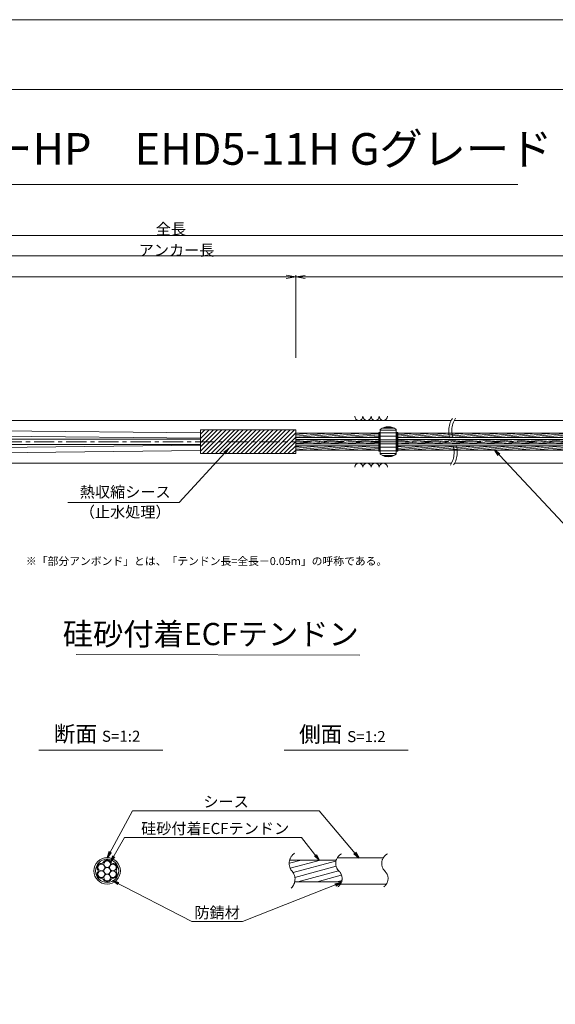
# Model space of a CAD drawing. Units: millimetres. Extents: x 0 to 1297, y 0 to 594.
# Drawn here: x 375 to 544, y 283 to 594 of the extents above; entities that cross this region are included whole.
import ezdxf
from ezdxf.enums import TextEntityAlignment as Align

# ---------------------------------------------------------------- set-up
doc = ezdxf.new("R2010")
doc.units = ezdxf.units.MM
doc.linetypes.add('CENTER', pattern=[101.60000000000001, 63.5, -12.7, 12.7, -12.7])
doc.layers.get('Defpoints').update_dxf_attribs({"lineweight": 13})
for name, color, linetype, lineweight in [('C-TTL', 2, 'Continuous', 18), ('D-BMK', 2, 'CENTER', 13), ('D-BYP', 5, 'Continuous', 13), ('D-STR', 1, 'Continuous', 18), ('D-STR-DIM', 7, 'Continuous', 13), ('D-STR-HTXT', 7, 'Continuous', 13), ('D-STR-MTXT', 7, 'Continuous', 13), ('D-STR-STR1', 1, 'Continuous', 18), ('D-STR-STR5', 6, 'Continuous', 13), ('D-STR-STR6', 4, 'Continuous', 18), ('D-STR-TXT', 7, 'Continuous', 13)]:
    doc.layers.add(name, color=color, linetype=linetype, lineweight=lineweight)
doc.layers.add('C-TTL2', color=2, linetype='Continuous', lineweight=18, plot=False)
doc.styles.add('MSG', font='MS Gothic.ttf')
doc.styles.get("Standard").update_dxf_attribs({"font": 'arial.ttf'})
doc.styles.add('YOKO_GOTHIC', font='MS Gothic.ttf')
doc.dimstyles.new('DIM5', dxfattribs={"dimscale": 0, "dimtxt": 3.5, "dimasz": 1, "dimexe": 0.5, "dimexo": 0.5, "dimgap": 0.5, "dimtad": 1, "dimdec": 0, "dimlfac": 5, "dimzin": 0, "dimdsep": 46, "dimtxsty": 'MSG', "dimblk": 'ehd5-4 _OPEN', "dimcen": 0.09, "dimclrd": 256, "dimclre": 256, "dimadec": 0, "dimazin": 0, "dimtfac": 1, "dimtdec": 0, "dimtmove": 2, "dimatfit": 3, "dimldrblk": 'ehd5-4 _OPEN', "dimfxl": 1, "dimtolj": 1, "dimtzin": 0, "dimlwd": -1, "dimlwe": -1, "dimarcsym": 0})
pattern_1 = [(4.999999999999982, (0, 0), (-0.041507922483572, 0.4744377249661938), [])]

# ---------------------------------------------------------------- blocks, each defined once
blk = doc.blocks.new('ehd5-4 _OPEN')
at = {"color": 0, "linetype": 'ByBlock', "lineweight": -2}
for p, q in [((-1, 0.166667), (0, 0)), ((-1, -0.166667), (0, 0)), ((0, 0), (-1, 0))]:
    blk.add_line(p, q, dxfattribs=at)
blk = doc.blocks.new('sec-free')
at = {"layer": 'D-STR-STR5'}
for centre, radius in [((176.2774837578945, 300.4024967395167), 1.058333333335), ((178.1105708625746, 301.4608300728517), 1.058333333334999), ((179.9436579672545, 300.4024967395167), 1.058333333335), ((176.2774837578945, 298.2858300728466), 1.058333333335), ((178.1105708625746, 299.3441634061817), 1.058333333335), ((179.9436579672546, 298.2858300728466), 1.058333333335), ((178.1105708625746, 297.2274967395117), 1.058333333335)]:
    blk.add_circle(centre, radius, dxfattribs=at)
for centre, radius, start, end in [((176.2774837578945, 300.4024967395167), 1.308333333335, 89.05800454048817, 210.9419954595147), ((176.3113231317764, 302.460551891327), 0.75, 269.0580045404882, 330.9419954595067), ((178.1105708625746, 301.4608300728517), 1.308333333334999, 29.05800454049336, 150.9419954595066), ((179.9098185933726, 302.460551891327), 0.75, 209.0580045404889, 270.9419954595118), ((179.9436579672545, 300.4024967395167), 1.308333333335, 329.0580045404898, 90.94199545949883), ((176.2774837578945, 298.2858300728466), 1.308333333335, 149.0580045404852, 270.9419954595118), ((174.5120754009782, 299.3441634061817), 0.75, 329.0580045404898, 30.94199545951026), ((179.9436579672546, 298.2858300728466), 1.308333333335, 269.0580045404882, 30.94199545951026), ((181.7090663241709, 299.3441634061818), 0.75, 149.0580045404852, 210.9419954595147), ((176.3113231317764, 296.2277749210363), 0.75, 29.05800454049336, 90.94199545951182), ((178.1105708625746, 297.2274967395117), 1.308333333335, 209.0580045404889, 330.9419954595067), ((179.9098185933727, 296.2277749210363), 0.75, 89.05800454048817, 150.9419954595066)]:
    blk.add_arc(centre, radius, start, end, dxfattribs=at)
at = {"layer": 'D-STR-STR6'}
for radius in [4.174999999999999, 3.674999999999999]:
    blk.add_circle((178.1105708625746, 299.3441634061817), radius, dxfattribs=at)
blk = doc.blocks.new('adfef3')
at = {"layer": 'D-BMK', "ltscale": 0.1}
blk.add_line((476.3680517635764, 437.9802034889023), (483.7038650168508, 437.9802034889023), dxfattribs=at)
at = {"layer": 'D-STR'}
for p, q in [((477.5359583902136, 441.8527024881016), (477.5359583902136, 434.1077044897033)), ((477.5359583902136, 441.6532125380889), (482.5359583902136, 441.6532125380889)), ((478.2377352854708, 442.3032125380891), (481.8341814949563, 442.3032125380891)), ((478.9950524019042, 442.5923938937765), (481.0768643785229, 442.5923938937765)), ((482.5359583902136, 441.8527024881016), (482.5359583902136, 434.1077044897033)), ((477.5359583902136, 440.8080703319435), (482.5359583902136, 440.8080703319435)), ((477.5359583902136, 439.702333496456), (482.5359583902136, 439.702333496456)), ((477.5359583902136, 438.6302034889024), (482.5359583902136, 438.6302034889024)), ((477.5359583902136, 437.3302034889024), (482.5359583902136, 437.3302034889024)), ((477.5359583902136, 436.2580734813487), (482.5359583902136, 436.2580734813487)), ((477.5359583902136, 435.1523366458613), (482.5359583902136, 435.1523366458613)), ((477.5359583902136, 434.3071944397158), (482.5359583902136, 434.3071944397158)), ((478.2377352854708, 433.6571944397158), (481.8341814949563, 433.6571944397158)), ((478.9950524019042, 433.3680130840282), (481.0768643785229, 433.3680130840282))]:
    blk.add_line(p, q, dxfattribs=at)
for centre, start, end in [((480.0359583902136, 438.7302034889024), 51.31781254651109, 128.6821874534889), ((480.0359583902136, 437.2302034889024), 231.317812546511, 308.6821874534889)]:
    blk.add_arc(centre, 4, start, end, dxfattribs=at)
blk = doc.blocks.new('*D161')
at = {"layer": 'D-STR-TXT', "transparency": 16777216}
for p, q in [((141.2824620695069, 487.3020859828574), (141.2824620695069, 513.3484555921308)), ((144.2824620695069, 512.8484555921308), (459.4826317173057, 512.8484555921308)), ((462.4826317173058, 487.3020859828571), (462.4826317173058, 513.3484555921308))]:
    blk.add_line(p, q, dxfattribs=at)
at = {"layer": 'Defpoints', "color": 0, "transparency": 16777216}
for p in [(462.4826317173058, 512.8484555921308), (141.2824620695069, 486.8020859828575), (462.4826317173058, 486.8020859828571)]:
    blk.add_point(p, dxfattribs=at)
at = {"layer": 'D-STR-TXT', "transparency": 16777216, "xscale": 3, "yscale": 3, "zscale": 3, "rotation": 180}
blk.add_blockref('ehd5-4 _OPEN', (141.2824620695069, 512.8484555921308), dxfattribs=at)
at = {"layer": 'D-STR-TXT', "transparency": 16777216, "xscale": 3, "yscale": 3, "zscale": 3}
blk.add_blockref('ehd5-4 _OPEN', (462.4826317173058, 512.8484555921308), dxfattribs=at)
at = {"layer": 'D-STR-TXT', "color": 0, "transparency": 16777216, "insert": (301.8825468934064, 515.1073388408616), "char_height": 3.5, "attachment_point": 5, "style": 'MSG'}
blk.add_mtext('\\A1;\u3000', dxfattribs=at)
blk = doc.blocks.new('*D162')
at = {"layer": 'D-STR-TXT', "transparency": 16777216}
for p, q in [((462.4826256480597, 487.2990845595978), (462.4823068685937, 513.320396253524)), ((465.482312993722, 512.8204330056827), (704.4823129941724, 512.8233609246623)), ((707.4826256480598, 487.3020859828197), (707.4823068685938, 513.3233976767459))]:
    blk.add_line(p, q, dxfattribs=at)
at = {"layer": 'Defpoints', "color": 0, "transparency": 16777216}
for p in [(707.4823129939472, 512.8233976767834), (462.4826317734131, 486.7990845596353), (707.4826317734133, 486.8020859828572)]:
    blk.add_point(p, dxfattribs=at)
at = {"layer": 'D-STR-TXT', "transparency": 16777216, "xscale": 3, "yscale": 3, "zscale": 3}
for p, rotation in [((462.4823129939471, 512.8203962535616), 180.0007019138087), ((707.4823129939472, 512.8233976767834), 0.0007019138087133)]:
    blk.add_blockref('ehd5-4 _OPEN', p, dxfattribs=dict(at, rotation=rotation))
at = {"layer": 'D-STR-TXT', "color": 0, "transparency": 16777216, "insert": (584.9822853210302, 515.080780213734), "char_height": 3.5, "attachment_point": 5, "rotation": 0.0007019138087159173, "style": 'MSG'}
blk.add_mtext('\\A1;\u3000', dxfattribs=at)
blk = doc.blocks.new('*D164')
at = {"layer": 'D-STR-TXT', "transparency": 16777216}
for p, q in [((141.2824620695069, 487.3020859828574), (141.2824620695069, 519.9933352592409)), ((144.2824620695069, 519.4933352592409), (704.4826317734132, 519.4933352592409)), ((707.4826317734132, 487.3020859828571), (707.4826317734132, 519.9933352592409))]:
    blk.add_line(p, q, dxfattribs=at)
at = {"layer": 'Defpoints', "color": 0, "transparency": 16777216}
for p in [(707.4826317734132, 519.4933352592409), (141.2824620695069, 486.8020859828575), (707.4826317734132, 486.8020859828571)]:
    blk.add_point(p, dxfattribs=at)
at = {"layer": 'D-STR-TXT', "transparency": 16777216, "xscale": 3, "yscale": 3, "zscale": 3, "rotation": 180}
blk.add_blockref('ehd5-4 _OPEN', (141.2824620695069, 519.4933352592409), dxfattribs=at)
at = {"layer": 'D-STR-TXT', "transparency": 16777216, "xscale": 3, "yscale": 3, "zscale": 3}
blk.add_blockref('ehd5-4 _OPEN', (707.4826317734132, 519.4933352592409), dxfattribs=at)
at = {"layer": 'D-STR-TXT', "color": 0, "transparency": 16777216, "insert": (424.38254692146, 521.7522185079717), "char_height": 3.5, "attachment_point": 5, "style": 'MSG'}
blk.add_mtext('\\A1;\u3000', dxfattribs=at)
blk = doc.blocks.new('*D166')
at = {"layer": 'D-STR-TXT', "transparency": 16777216}
for p, q in [((122.3823932957322, 487.3020859828571), (122.3823932957322, 526.3905499514568)), ((125.3823932957322, 525.8905499514567), (729.4826317734132, 525.8905499514567)), ((732.4826317734132, 487.3020859828571), (732.4826317734132, 526.3905499514568))]:
    blk.add_line(p, q, dxfattribs=at)
at = {"layer": 'Defpoints', "color": 0, "transparency": 16777216}
for p in [(732.4826317734132, 525.8905499514567), (122.3823932957322, 486.8020859828571), (732.4826317734132, 486.8020859828571)]:
    blk.add_point(p, dxfattribs=at)
at = {"layer": 'D-STR-TXT', "transparency": 16777216, "xscale": 3, "yscale": 3, "zscale": 3, "rotation": 180}
blk.add_blockref('ehd5-4 _OPEN', (122.3823932957322, 525.8905499514567), dxfattribs=at)
at = {"layer": 'D-STR-TXT', "transparency": 16777216, "xscale": 3, "yscale": 3, "zscale": 3}
blk.add_blockref('ehd5-4 _OPEN', (732.4826317734132, 525.8905499514567), dxfattribs=at)
at = {"layer": 'D-STR-TXT', "color": 0, "transparency": 16777216, "insert": (427.4325125345726, 528.1494332001877), "char_height": 3.5, "attachment_point": 5, "style": 'MSG'}
blk.add_mtext('\\A1;\u3000', dxfattribs=at)

msp = doc.modelspace()

# ---------------------------------------------------------------- hatches: boundary and pattern name
at = {"layer": 'D-STR-STR5'}
h = msp.add_hatch(dxfattribs=at)
h.set_pattern_fill('ANSI31', color=256, scale=0.15, angle=320)
h.set_pattern_definition(pattern_1)
h.paths.add_polyline_path([(488.6584411195846, 463.487687942591), (462.4826317734124, 463.487687942591), (462.4826317734124, 462.1176879425911), (488.6584411195846, 462.1176879425911)])
h = msp.add_hatch(dxfattribs=at)
h.set_pattern_fill('ANSI31', color=256, scale=0.15, angle=320)
h.set_pattern_definition(pattern_1)
h.paths.add_polyline_path([(559.7740480327167, 463.487687942591), (494.6604450585882, 463.487687942591), (494.6604450585873, 462.1176879425911), (559.7740480327167, 462.1176879425911)])
h = msp.add_hatch(dxfattribs=at)
h.set_pattern_fill('ANSI31', color=256, scale=0.15, angle=320)
h.set_pattern_definition(pattern_1)
h.paths.add_polyline_path([(488.6584411195846, 461.487687942591), (462.4826317734124, 461.487687942591), (462.4826317734124, 460.8888945665944), (462.4826317734124, 460.1176879425911), (488.6584411195846, 460.1176879425911)])
h = msp.add_hatch(dxfattribs=at)
h.set_pattern_fill('ANSI31', color=256, scale=0.15, angle=320)
h.set_pattern_definition(pattern_1)
h.paths.add_polyline_path([(559.7740480327167, 461.487687942591), (494.6604450585869, 461.487687942591), (494.6604450585861, 460.1176879425911), (559.7740480327167, 460.1176879425911)])
h = msp.add_hatch(dxfattribs=at)
h.set_pattern_fill('ANSI31', color=256, scale=0.15, angle=320)
h.set_pattern_definition(pattern_1)
h.paths.add_polyline_path([(488.6584411195846, 459.487687942591), (462.4826317734124, 459.487687942591), (462.4826317734124, 458.1176879425911), (488.6584411195846, 458.1176879425911)])
h = msp.add_hatch(dxfattribs=at)
h.set_pattern_fill('ANSI31', color=256, scale=0.15, angle=320)
h.set_pattern_definition(pattern_1)
h.paths.add_polyline_path([(559.7740480327167, 459.487687942591), (494.6604450585858, 459.487687942591), (494.6604450585849, 458.1176879425911), (559.7740480327167, 458.1176879425911)])
at = {"layer": 'D-STR-STR5', "ltscale": 0.05}
h = msp.add_hatch(dxfattribs=at)
h.set_pattern_fill('ANSI31', color=256, scale=0.5, angle=150)
h.set_pattern_definition([(195, (783.51395834743, 111.9650024373784), (0.4108752341002519, -1.533407249233895), [])])
edge = h.paths.add_edge_path()
edge.add_arc((458.3939414871038, 322.7579285106565), 3.854802782698673, 347.8912089471, 396.8004438623412, ccw=False)
edge.add_line((462.1629790050906, 321.9493119875069), (477.0336838316885, 321.9493119875069))
edge.add_arc((472.9803474411244, 322.6248595800191), 4.109245726994188, 350.5377943190049, 400.7601763133138)
edge.add_arc((479.6292825433962, 328.2041680802302), 4.571129493593586, 172.5189554439294, 219.3184582998073, ccw=False)
edge.add_line((475.0970625509697, 328.7993208231883), (460.5810616280303, 328.7993208231883))
edge.add_arc((464.7442483576596, 327.8282150558822), 4.274946801663983, 526.8699516583839, 576.9843570010443)
edge.add_arc((458.8762629514001, 323.1429794956387), 3.237996169303709, 396.457238531941, 400.7454921604579, ccw=False)

# ---------------------------------------------------------------- linework, layer by layer
at = {"layer": 'C-TTL'}
msp.add_line((22, 572), (819, 572), dxfattribs=at)
at = {"layer": 'C-TTL2'}
msp.add_lwpolyline([(0, 0), (841, 0), (841, 594), (0, 594)], close=True, dxfattribs=at)
at = {"layer": 'D-BMK', "ltscale": 0.1}
msp.add_line((741.8796392413252, 460.8026879425911), (104.5412830871929, 460.8026879425911), dxfattribs=at)
for centre, radius, start, end in [((517.9250840635412, 464.2220922491237), 7.20985470590792, 146.7148970454179, 208.311712076981), ((519.1226644903827, 464.2766279469783), 7.413817233052109, 147.1628216567133, 207.9419323354331), ((505.2587717126551, 457.3909774031787), 7.18110232847191, 326.6497928977079, 28.36557514872803), ((506.4431580776946, 457.4419531219702), 6.990784722607571, 326.2058990947164, 28.73359980353693), ((464.2649020225665, 327.7549116370076), 3.854802782698458, 124.4355190553288, 220.4022868311666), ((478.5260324083047, 327.7376640316222), 3.43869082328218, 117.8267067248764, 224.9618339272147), ((493.023582615432, 327.7376640316222), 3.43869082328218, 117.8267067248764, 224.9618339272147), ((458.3939414871041, 322.7579285106565), 3.854802782698458, 313.329248244974, 40.40228683116658), ((473.8964266789703, 322.9759616675904), 3.203397303091481, 305.8989125869429, 46.71188605749602), ((488.3939768860939, 322.9759616675904), 3.203397303091481, 305.8989125869429, 46.71188605749602)]:
    msp.add_arc(centre, radius, start, end, dxfattribs=at)
at = {"layer": 'D-BYP'}
for p, q in [((372.0691469815395, 467.552687942591), (511.5330436486021, 467.552687942591)), ((512.5285028395812, 467.552687942591), (611.5330436486021, 467.552687942591)), ((372.1583983850016, 454.0526879425883), (511.6222950520644, 454.0526879425883)), ((512.6177542430434, 454.0526879425883), (611.6222950520644, 454.0526879425883))]:
    msp.add_line(p, q, dxfattribs=at)
for centre, start, end in [((482.3682097257826, 468.8540666575977), 180.8486254864337, 359.1513745135533), ((484.9527158158473, 468.8540666575977), 180.8486254864337, 359.1513745135533), ((487.5372219059102, 468.8540666575977), 180.8486254864337, 359.1513745135533), ((490.1217279959748, 468.8540666575977), 180.8486254864337, 359.1513745135533), ((482.3682097257826, 452.7513092275821), 0.8486254864467287, 179.1513745135533), ((484.9527158158473, 452.7513092275821), 0.8486254864467287, 179.1513745135533), ((487.5372219059102, 452.7513092275821), 0.8486254864467287, 179.1513745135533), ((490.1217279959748, 452.7513092275821), 0.8486254864467287, 179.1513745135533)]:
    msp.add_arc(centre, 1.292394801911441, start, end, dxfattribs=at)
at = {"layer": 'D-STR'}
for p, q in [((462.4826317734124, 464.5288945665945), (432.4826317734124, 464.5288945665945)), ((432.4826317734124, 457.0764813185872), (432.4826317734124, 464.5288945665945)), ((432.4826317734124, 463.2087657371389), (433.802760602868, 464.5288945665945)), ((432.4826317734124, 461.8617273189784), (435.1497990210281, 464.5288945665946)), ((432.4826317734124, 460.5146889008178), (436.4968374391882, 464.5288945665945)), ((432.4826317734124, 459.1676504826578), (437.8438758573483, 464.5288945665946)), ((432.4826317734124, 457.8206120644972), (439.1909142755083, 464.5288945665945)), ((433.0855394456616, 457.0764813185872), (440.5379526936683, 464.5288945665946)), ((434.4325778638235, 457.0764813185872), (441.8849911118303, 464.5288945665946)), ((435.7796162819836, 457.0764813185872), (443.2320295299905, 464.5288945665946)), ((437.1266547001436, 457.0764813185872), (444.5790679481505, 464.5288945665946)), ((438.4736931183038, 457.0764813185872), (445.9261063663106, 464.5288945665946)), ((439.8207315364638, 457.0764813185872), (447.2731447844707, 464.5288945665946)), ((441.1677699546237, 457.0764813185872), (448.6201832026327, 464.5288945665946)), ((442.5148083727838, 457.0764813185872), (449.9672216207927, 464.5288945665946)), ((443.8618467909439, 457.0764813185872), (451.3142600389527, 464.5288945665946)), ((445.2088852091059, 457.0764813185872), (452.6612984571128, 464.5288945665946)), ((446.555923627266, 457.0764813185872), (454.0083368752729, 464.5288945665946)), ((447.9029620454261, 457.0764813185872), (455.3553752934329, 464.5288945665946)), ((449.2500004635862, 457.0764813185872), (456.7024137115931, 464.5288945665946)), ((450.5970388817462, 457.0764813185872), (458.049452129755, 464.5288945665946)), ((451.9440772999081, 457.0764813185872), (459.396490547915, 464.5288945665946)), ((453.2911157180683, 457.0764813185872), (460.7435289660751, 464.5288945665946)), ((454.6381541362285, 457.0764813185872), (462.0905673842353, 464.5288945665946)), ((455.9851925543885, 457.0764813185872), (462.4826317734124, 463.5739205376109)), ((462.4826317734124, 457.0764813185872), (462.4826317734124, 464.5288945665945)), ((457.3322309725484, 457.0764813185872), (462.4826317734124, 462.2268821194502)), ((458.6792693907084, 457.0764813185872), (462.4826317734124, 460.8798437012897)), ((462.4826317734124, 457.0764813185872), (432.4826317734124, 457.0764813185872)), ((460.0263078088684, 457.0764813185872), (462.4826317734124, 459.5328052831294)), ((461.3733462270306, 457.0764813185872), (462.4826317734124, 458.185766864969))]:
    msp.add_line(p, q, dxfattribs=at)
at = {"layer": 'D-STR-DIM', "ltscale": 0.05}
for p, q in [((393.2595966208509, 393.6445352453347), (482.6953861020602, 393.5110149690986)), ((420.5855300138064, 363.4514494490641), (381.4959325729733, 363.4514494490641)), ((497.934418785655, 363.4514494490641), (458.8448213448218, 363.4514494490641))]:
    msp.add_line(p, q, dxfattribs=at)
at = {"layer": 'D-STR-HTXT'}
msp.add_line((308.4441603803349, 542.0405816507327), (532.5558396196652, 542.0405816507327), dxfattribs=at)
at = {"layer": 'D-STR-STR1', "ltscale": 0.05}
for p, q in [((460.5542802491542, 328.7993208231883), (475.255332263833, 328.7993208231883)), ((462.1629790050906, 321.9493119875069), (476.9308532666205, 321.9493119875069))]:
    msp.add_line(p, q, dxfattribs=at)
at = {"layer": 'D-STR-STR6'}
for p, q in [((432.4826317734134, 461.9026879425909), (236.7693149304284, 464.1018304887049)), ((432.4826317734134, 463.6026879425911), (236.7694322430868, 465.674593461154)), ((462.4826317734124, 460.8888945665944), (462.4826317734124, 464.1288945665946)), ((488.6584411195846, 463.487687942591), (462.4826317734124, 463.487687942591)), ((488.9784411195861, 463.7526879425919), (488.6584411195846, 463.7526879425919)), ((488.6584411195846, 463.7526879425919), (488.6584411195846, 457.8526879425918)), ((488.9784411195861, 457.8526879425918), (488.9784411195861, 463.7526879425919)), ((494.340445058585, 457.8526879425909), (494.3404450585886, 463.752687942591)), ((494.3404450585886, 463.752687942591), (494.6604450585883, 463.7526879425905)), ((494.6604450585883, 463.7526879425905), (494.6604450585847, 457.8526879425907)), ((559.7740480327167, 463.487687942591), (494.6604450585883, 463.487687942591)), ((171.8206343536114, 461.637687942591), (432.4826317734134, 461.6376879426008)), ((171.8206343536113, 459.9676879425908), (432.4826317734134, 459.9676879425908)), ((488.6584411195846, 462.1176879425911), (462.4826317734124, 462.1176879425911)), ((488.6584411195846, 461.487687942591), (462.4826317734124, 461.487687942591)), ((488.6584411195846, 460.1176879425911), (462.4826317734124, 460.1176879425911)), ((559.7740480327167, 462.1176879425911), (494.640360397677, 462.1176879425911)), ((559.7740480327167, 460.1176879425911), (494.640360397677, 460.1176879425911)), ((559.7740480327167, 461.487687942591), (494.6604450585883, 461.487687942591)), ((432.4826317734134, 459.7026879425909), (236.7693149304284, 457.5035453964771)), ((432.4826317734134, 458.0026879425908), (236.7694322430868, 455.930782424028)), ((488.6584411195846, 459.487687942591), (462.4826317734124, 459.487687942591)), ((488.6584411195846, 458.1176879425911), (462.4826317734124, 458.1176879425911)), ((488.6584411195846, 457.8526879425918), (488.9784411195861, 457.8526879425918)), ((494.6604450585847, 457.8526879425907), (494.340445058585, 457.8526879425909)), ((559.7740480327167, 459.487687942591), (494.642652499425, 459.487687942591)), ((559.7740480327167, 458.1176879425911), (494.6604450585847, 458.1176879425911))]:
    msp.add_line(p, q, dxfattribs=at)
at = {"layer": 'D-STR-STR6', "ltscale": 0.05}
for p, q in [((475.6032751048498, 329.5493164053479), (490.2349329702391, 329.5493164053479)), ((476.5620008935824, 321.1993164053479), (490.9459507526848, 321.1993164053479))]:
    msp.add_line(p, q, dxfattribs=at)

# ---------------------------------------------------------------- block references
for name, p in [('adfef3', (11.62348469887411, 22.82248445368868)), ('sec-free', (224.8776943627319, 26.03015299916615))]:
    msp.add_blockref(name, p)

# ---------------------------------------------------------------- texts
at = {"char_height": 3.5, "width": 30.68739516154037, "attachment_point": 8}
for s, insert in [('{\\fMS Gothic|b0|i0|c128|p49;全長}', (423.1002255541377, 526.1948182811424)), ('{\\fMS Gothic|b0|i0|c128|p49;アンカー長}', (424.8827481247778, 519.5066502375263))]:
    msp.add_mtext(s, dxfattribs=dict(at, insert=insert))
at = {"layer": 'D-STR-HTXT', "style": 'YOKO_GOTHIC'}
msp.add_text('EHDアンカーHP\u3000EHD5-11H Gグレード', height=10, dxfattribs=at).set_placement((420.5, 545.0882428402625), align=Align.BOTTOM_CENTER)
at = {"layer": 'D-STR-HTXT', "ltscale": 0.05, "style": 'YOKO_GOTHIC'}
for s, p in [('熱収縮シース', (408.6854907084988, 442.1198196166441)), ('（止水処理）', (408.6854907084998, 435.8061723849918)), ('シース', (440.516418914661, 344.3686021653896)), ('硅砂付着ECFテンドン', (437.0527296349433, 335.9159744986732)), ('防錆材', (437.6973330987397, 309.3672554505424))]:
    msp.add_text(s, height=3.5, dxfattribs=at).set_placement(p, align=Align.BOTTOM_CENTER)
msp.add_text('硅砂付着ECFテンドン', height=7, dxfattribs=at).set_placement((482.375790881411, 400.1179784162263), align=Align.MIDDLE_RIGHT)
at = {"layer": 'D-STR-HTXT', "insert": (377.3679536912791, 424.3982380129036), "char_height": 2.5, "attachment_point": 1}
msp.add_mtext_dynamic_manual_height_columns('\\pi-1.89583,l1.89583;{\\fMS Gothic|b0|i0|c0|p49;※\\fMS Gothic|b0|i0|c128|p49;「部分アンボンド」とは、「テンドン長=全長－\\fMS Gothic|b0|i0|c0|p49;0.05m\\fMS Gothic|b0|i0|c128|p49;」の呼称である。\\H1.25592x; }', width=124.0000010563726, gutter_width=12.5, heights=[0], dxfattribs=at)
at = {"layer": 'D-STR-HTXT', "char_height": 5, "attachment_point": 5, "style": 'YOKO_GOTHIC'}
for s, insert in [('{\\fMS PGothic|b0|i0|c128|p50;断面} {\\H0.7x;S=1:2}', (399.8252538273602, 368.6294423049814)), ('{\\fMS PGothic|b0|i0|c128|p50;側面} {\\H0.7x;S=1:2}', (477.1741425992088, 368.515805941345))]:
    msp.add_mtext_dynamic_manual_height_columns(s, width=39.48309657092205, gutter_width=12.5, heights=[0], dxfattribs=dict(at, insert=insert))

# ---------------------------------------------------------------- dimensions: what is measured, and where the dimension line sits
at = {"layer": 'D-STR-TXT'}
for p1, p2, distance, picture, middle in [((122.3823932957322, 486.8020859828571), (732.4826317734132, 486.8020859828571), 39.088463968599626, '*D166', (427.4325125345726, 528.1494332001877)), ((141.2824620695069, 486.8020859828575), (707.4826317734132, 486.8020859828571), 32.691249276383815, '*D164', (424.38254692146, 521.7522185079717)), ((141.2824620695069, 486.8020859828575), (462.4826317173058, 486.8020859828571), 26.04636960927371, '*D161', (301.8825468934064, 515.1073388408616)), ((462.4826317734131, 486.7990845596353), (707.4826317734132, 486.8020859828571), 26.021311695878993, '*D162', (584.9822853210302, 515.080780213734))]:
    dim = msp.add_aligned_dim(p1=p1, p2=p2, distance=distance, text='\u3000', dimstyle='DIM5', override={"dimscale": 1, "dimasz": 3}, dxfattribs=at)
    dim.commit()
    dim.dimension.update_dxf_attribs({"geometry": picture, "text_midpoint": middle})

# ---------------------------------------------------------------- leaders
at = {"layer": 'D-STR-MTXT', "ltscale": 0.05}
for points in [[(441.384274991952, 458.7150254817646), (425.661575181816, 441.6572411713844), (390.6439222114412, 441.6572411713844)], [(525.2364847185366, 458.1108604828426), (548.1784473674887, 433.5973482977054), (592.8417594009861, 433.5973482977054)], [(402.9882652253065, 329.5493164053479), (410.9619499249406, 344.3686021653896), (469.8576899348384, 344.3686021653896)], [(482.3278182214476, 329.5493164053479), (469.8576899348384, 344.3686021653896), (425.5574705030122, 344.3686021653896)], [(404.0444850864195, 328.2625013274452), (408.5035409915576, 335.9159744986732), (464.3311163170595, 335.9159744986732)], [(469.8857601001482, 328.7993208231883), (464.3311163170595, 335.9159744986732), (408.5035409915576, 335.9159744986732)], [(404.7597195180469, 322.2788064422851), (429.7107702912635, 309.3672554505424), (445.683895906216, 309.3672554505424)], [(476.8241073457663, 321.6757923729513), (445.683895906216, 309.3672554505424), (429.7107702912635, 309.3672554505424)]]:
    msp.add_leader(points, dimstyle='DIM5', override={"dimscale": 1, "dimasz": 2}, dxfattribs=at)

doc.saveas('drawing.dxf')
